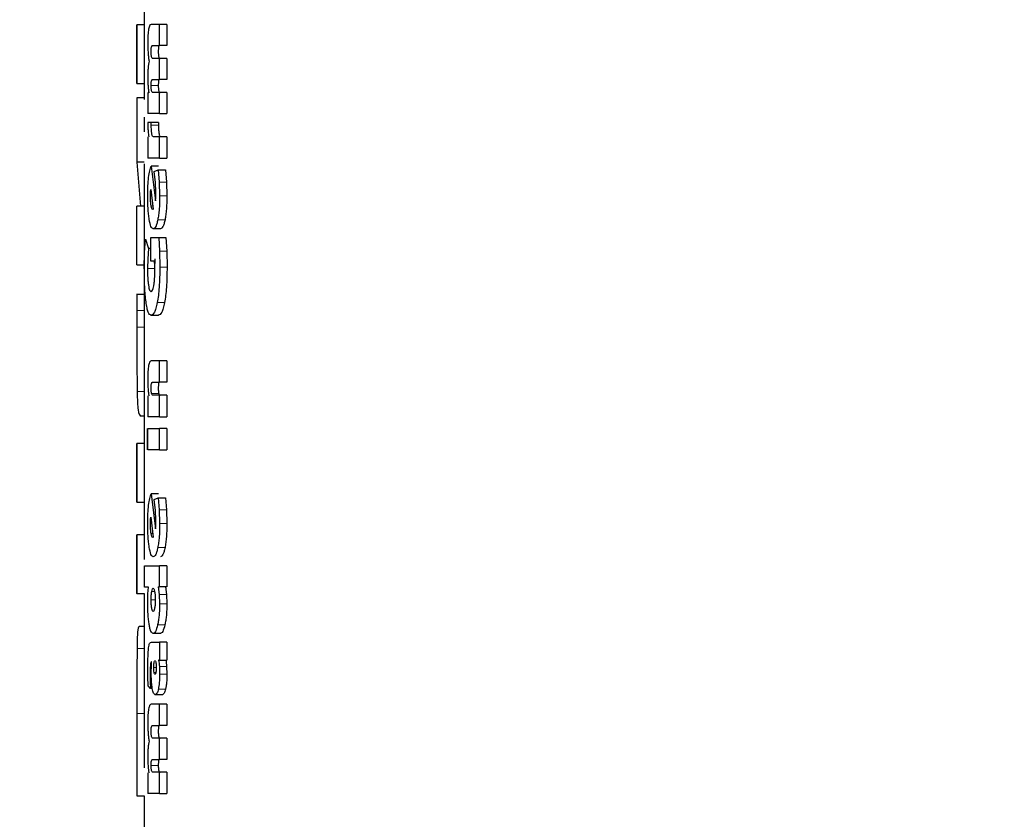
# Model space of a CAD drawing. Units: millimetres. Extents: x 0 to 210, y 0 to 297.
# Drawn here: x 183 to 184, y 232 to 233 of the extents above; entities that cross this region are included whole.
import ezdxf

# ---------------------------------------------------------------- set-up
doc = ezdxf.new("R2010")
doc.units = ezdxf.units.MM
doc.styles.add('SLDTEXTSTYLE1', font='TXT', dxfattribs={"width": 0.75})
doc.dimstyles.new('SLDDIMSTYLE1', dxfattribs={"dimtxt": 3.5, "dimasz": 3.302, "dimexe": 0, "dimexo": 0.0625, "dimgap": 0.875, "dimtad": 1, "dimlfac": 20, "dimrnd": 1e-09, "dimzin": 12, "dimdsep": 46, "dimtxsty": 'SLDTEXTSTYLE1', "dimsah": 1, "dimcen": 0.09, "dimadec": 0, "dimazin": 3, "dimtfac": 1, "dimtofl": 0, "dimtmove": 0, "dimatfit": 3, "dimfxl": 0, "dimfrac": 2, "dimtolj": 1, "dimtzin": 12, "dimarcsym": 0})

# ---------------------------------------------------------------- blocks, each defined once
blk = doc.blocks.new('_D_3')
at = {"color": 7, "linetype": 'Continuous', "lineweight": 0}
for p, q in [((125.6826, 234.2064), (125.6826, 215.2408)), ((187.3826, 234.2064), (187.3826, 215.2408)), ((187.3826, 216.2408), (125.6826, 216.2408))]:
    blk.add_line(p, q, dxfattribs=at)
at = {"color": 7, "linetype": 'Continuous', "lineweight": 18}
for points in [[(125.6826, 216.2408), (128.9846, 215.7408), (128.9846, 216.7408)], [(187.3826, 216.2408), (184.0806, 216.7408), (184.0806, 215.7408)]]:
    blk.add_solid(points, dxfattribs=at)
at = {"color": 7, "linetype": 'Continuous', "lineweight": 18, "insert": (151.3604, 220.7525), "char_height": 3.5, "attachment_point": 1, "style": 'SLDTEXTSTYLE1'}
blk.add_mtext('1234', dxfattribs=at)

msp = doc.modelspace()

# ---------------------------------------------------------------- linework, layer by layer
at = {"color": 7, "linetype": 'Continuous', "lineweight": 25}
for p, q in [((183.27511, 233.36881), (183.27511, 233.2587)), ((183.26511, 233.25889), (183.26511, 233.1758)), ((183.26512, 233.17598), (183.26512, 233.2587)), ((183.27512, 233.2587), (183.26512, 233.2587)), ((183.27512, 233.2587), (183.27512, 233.17598)), ((183.29677, 233.25931), (183.28514, 233.25931)), ((183.29677, 233.22952), (183.29677, 233.25931)), ((183.30699, 233.25931), (183.29677, 233.25931)), ((183.30699, 233.25931), (183.30699, 233.22952)), ((183.2874, 233.22952), (183.29677, 233.22952)), ((183.30699, 233.22952), (183.29677, 233.22952)), ((183.29677, 233.21132), (183.28743, 233.21132)), ((183.29677, 233.18154), (183.29677, 233.21132)), ((183.30699, 233.21132), (183.29677, 233.21132)), ((183.30699, 233.21132), (183.30699, 233.18154)), ((183.26512, 233.17598), (183.27512, 233.17598)), ((183.27511, 233.17598), (183.27511, 233.1533)), ((183.2874, 233.18154), (183.29677, 233.18154)), ((183.30699, 233.18154), (183.29677, 233.18154)), ((183.26512, 233.1559), (183.26512, 233.06481)), ((183.27512, 233.1559), (183.26512, 233.1559)), ((183.28051, 233.16264), (183.28051, 233.13355)), ((183.28197, 233.16264), (183.28051, 233.16264)), ((183.29677, 233.16334), (183.28743, 233.16334)), ((183.29677, 233.13355), (183.29677, 233.16334)), ((183.30699, 233.16334), (183.29677, 233.16334)), ((183.30699, 233.16334), (183.30699, 233.13355)), ((183.27512, 233.12847), (183.27512, 233.10761)), ((183.29677, 233.13355), (183.28051, 233.13355)), ((183.29677, 233.13355), (183.30699, 233.13355)), ((183.2853, 233.12092), (183.28039, 233.12084)), ((183.2853, 233.11735), (183.2853, 233.12092)), ((183.29544, 233.12092), (183.2853, 233.12092)), ((183.29544, 233.12092), (183.29544, 233.11735)), ((183.28051, 233.10072), (183.28051, 233.07058)), ((183.29677, 233.10072), (183.28828, 233.10072)), ((183.29677, 233.07058), (183.29677, 233.10072)), ((183.30699, 233.10072), (183.29677, 233.10072)), ((183.30699, 233.10072), (183.30699, 233.07058)), ((183.26512, 233.06481), (183.27025, 233.00266)), ((183.27512, 233.06481), (183.26512, 233.06481)), ((183.27511, 233.0624), (183.27511, 233.00266)), ((183.29677, 233.07058), (183.28051, 233.07058)), ((183.2852, 233.05935), (183.29135, 233.01032)), ((183.29534, 233.05935), (183.2852, 233.05935)), ((183.29677, 233.07058), (183.30699, 233.07058)), ((183.28916, 233.05169), (183.29494, 233.05404)), ((183.29106, 233.03611), (183.28916, 233.05169)), ((183.29494, 233.05404), (183.29655, 233.03671)), ((183.29494, 233.05404), (183.30514, 233.05404)), ((183.30514, 233.05404), (183.30677, 233.03671)), ((183.29655, 233.03671), (183.2971, 233.01763)), ((183.30677, 233.03671), (183.30732, 233.01763)), ((183.28405, 233.01668), (183.28419, 233.02216)), ((183.28461, 233.02634), (183.28805, 232.99847)), ((183.29164, 233.01519), (183.29172, 233.02086)), ((183.29135, 233.01032), (183.29164, 233.01519)), ((183.26512, 232.91994), (183.26512, 233.00266)), ((183.27512, 233.00266), (183.26512, 233.00266)), ((183.27512, 233.00266), (183.27512, 232.91994)), ((183.28763, 232.99804), (183.28725, 232.99795)), ((183.28805, 232.99847), (183.28763, 232.99804)), ((183.29825, 232.97069), (183.28809, 232.97069)), ((183.27586, 232.93725), (183.27697, 232.95641)), ((183.27697, 232.95641), (183.28118, 232.94291)), ((183.2845, 232.9254), (183.2845, 232.95841)), ((183.2845, 232.95841), (183.29574, 232.95841)), ((183.29574, 232.95841), (183.29689, 232.93935)), ((183.29574, 232.95841), (183.30595, 232.95841)), ((183.30595, 232.95841), (183.30711, 232.93935)), ((183.27548, 232.91583), (183.27586, 232.93725)), ((183.28118, 232.94291), (183.28022, 232.92828)), ((183.2845, 232.94291), (183.28118, 232.94291)), ((183.29689, 232.93935), (183.29731, 232.91687)), ((183.30711, 232.93935), (183.30753, 232.91687)), ((183.26512, 232.91994), (183.27512, 232.91994)), ((183.27511, 232.91994), (183.27511, 232.87882)), ((183.28022, 232.92828), (183.27992, 232.91504)), ((183.29001, 232.9254), (183.2845, 232.9254)), ((183.29033, 232.91931), (183.29001, 232.9254)), ((183.29033, 232.92828), (183.29003, 232.91504)), ((183.29043, 232.91278), (183.29033, 232.91931)), ((183.26511, 232.879), (183.26511, 232.78316)), ((183.26512, 232.87882), (183.26513, 232.85539)), ((183.26512, 232.87882), (183.27512, 232.87882)), ((183.27512, 232.87882), (183.27513, 232.85539)), ((183.26513, 232.85539), (183.26514, 232.83196)), ((183.27513, 232.85539), (183.27514, 232.83196)), ((183.29522, 232.84868), (183.28509, 232.84868)), ((183.27514, 232.83196), (183.27512, 232.78316)), ((183.27511, 232.78316), (183.27511, 232.66772)), ((183.29677, 232.78458), (183.28514, 232.78458)), ((183.29677, 232.75445), (183.29677, 232.78458)), ((183.30699, 232.78458), (183.29677, 232.78458)), ((183.30699, 232.78458), (183.30699, 232.75445)), ((183.2874, 232.75445), (183.29677, 232.75445)), ((183.30699, 232.75445), (183.29677, 232.75445)), ((183.28051, 232.73537), (183.28051, 232.70576)), ((183.29677, 232.7359), (183.28743, 232.7359)), ((183.29677, 232.70576), (183.29677, 232.7359)), ((183.30699, 232.7359), (183.29677, 232.7359)), ((183.30699, 232.7359), (183.30699, 232.70576)), ((183.27511, 232.70669), (183.27025, 232.70669)), ((183.29677, 232.70576), (183.28051, 232.70576)), ((183.29677, 232.70576), (183.30699, 232.70576)), ((183.27576, 232.65882), (183.27576, 232.68896)), ((183.27937, 232.68896), (183.27937, 232.65882)), ((183.28051, 232.65882), (183.28051, 232.68896)), ((183.28051, 232.68896), (183.29677, 232.68896)), ((183.29677, 232.65882), (183.29677, 232.68896)), ((183.30699, 232.68896), (183.29677, 232.68896)), ((183.30699, 232.68896), (183.30699, 232.65882)), ((183.26511, 232.66778), (183.26511, 232.58494)), ((183.26512, 232.585), (183.26512, 232.66772)), ((183.27512, 232.66772), (183.26512, 232.66772)), ((183.27512, 232.66772), (183.27512, 232.585)), ((183.29677, 232.65882), (183.28051, 232.65882)), ((183.29677, 232.65882), (183.30699, 232.65882)), ((183.2852, 232.59673), (183.29135, 232.54769)), ((183.29534, 232.59673), (183.2852, 232.59673)), ((183.28916, 232.58906), (183.29494, 232.59141)), ((183.29106, 232.57349), (183.28916, 232.58906)), ((183.29494, 232.59141), (183.29655, 232.57408)), ((183.29494, 232.59141), (183.30514, 232.59141)), ((183.30514, 232.59141), (183.30677, 232.57408)), ((183.26512, 232.585), (183.27512, 232.585)), ((183.27511, 232.585), (183.27511, 232.53886)), ((183.29655, 232.57408), (183.2971, 232.55501)), ((183.30677, 232.57408), (183.30732, 232.55501)), ((183.28405, 232.55405), (183.28419, 232.55954)), ((183.28461, 232.56372), (183.28805, 232.53585)), ((183.29135, 232.54769), (183.29164, 232.55257)), ((183.29164, 232.55257), (183.29172, 232.55823)), ((183.26511, 232.53904), (183.26511, 232.45595)), ((183.26512, 232.45614), (183.26512, 232.53886)), ((183.27512, 232.53886), (183.26512, 232.53886)), ((183.27512, 232.53886), (183.27512, 232.50417)), ((183.28763, 232.53542), (183.28725, 232.53533)), ((183.28805, 232.53585), (183.28763, 232.53542)), ((183.27576, 232.46531), (183.27576, 232.49544)), ((183.27576, 232.49544), (183.29677, 232.49544)), ((183.29677, 232.46583), (183.29677, 232.49544)), ((183.30699, 232.49544), (183.29677, 232.49544)), ((183.30699, 232.49544), (183.30699, 232.46583)), ((183.2812, 232.46531), (183.27576, 232.46531)), ((183.28055, 232.45581), (183.2812, 232.46531)), ((183.29504, 232.46583), (183.29677, 232.46583)), ((183.29504, 232.46583), (183.29654, 232.45457)), ((183.30699, 232.46583), (183.29677, 232.46583)), ((183.30525, 232.46583), (183.30676, 232.45457)), ((183.26512, 232.45614), (183.27512, 232.45614)), ((183.27511, 232.45614), (183.27511, 232.33035)), ((183.28034, 232.44441), (183.28055, 232.45581)), ((183.29654, 232.45457), (183.29703, 232.44153)), ((183.30676, 232.45457), (183.30725, 232.44153)), ((183.27511, 232.40952), (183.26803, 232.40952)), ((183.29813, 232.39964), (183.28797, 232.39964)), ((183.28559, 232.38771), (183.29677, 232.38771)), ((183.29677, 232.38771), (183.29677, 232.36202)), ((183.30699, 232.38771), (183.29677, 232.38771)), ((183.30699, 232.38771), (183.30699, 232.36202)), ((183.28523, 232.34591), (183.2854, 232.3526)), ((183.2854, 232.3526), (183.2857, 232.35958)), ((183.2857, 232.35958), (183.28542, 232.35967)), ((183.29677, 232.36202), (183.29547, 232.36202)), ((183.29669, 232.35312), (183.2971, 232.34251)), ((183.29677, 232.36202), (183.30699, 232.36202)), ((183.30691, 232.35312), (183.30732, 232.34251)), ((183.28053, 232.33842), (183.28046, 232.34965)), ((183.28073, 232.32579), (183.28053, 232.33842)), ((183.28375, 232.34251), (183.28382, 232.33163)), ((183.27512, 232.33035), (183.27512, 232.28664)), ((183.28398, 232.32222), (183.28073, 232.32579)), ((183.28382, 232.33163), (183.28398, 232.32222)), ((183.28671, 232.32222), (183.28398, 232.32222)), ((183.30102, 232.31334), (183.29084, 232.31334)), ((183.29677, 232.29992), (183.28514, 232.29992)), ((183.29677, 232.27014), (183.29677, 232.29992)), ((183.30699, 232.29992), (183.29677, 232.29992)), ((183.30699, 232.29992), (183.30699, 232.27014)), ((183.26512, 232.28664), (183.26512, 232.17069)), ((183.27512, 232.28664), (183.27512, 232.21015)), ((183.2874, 232.27014), (183.29677, 232.27014)), ((183.30699, 232.27014), (183.29677, 232.27014)), ((183.29677, 232.25194), (183.28743, 232.25194)), ((183.29677, 232.22215), (183.29677, 232.25194)), ((183.30699, 232.25194), (183.29677, 232.25194)), ((183.30699, 232.25194), (183.30699, 232.22215)), ((183.2874, 232.22215), (183.29677, 232.22215)), ((183.30699, 232.22215), (183.29677, 232.22215)), ((183.28051, 232.20325), (183.28051, 232.17417)), ((183.29677, 232.20395), (183.28743, 232.20395)), ((183.29677, 232.17417), (183.29677, 232.20395)), ((183.30699, 232.20395), (183.29677, 232.20395)), ((183.30699, 232.20395), (183.30699, 232.17417)), ((183.26512, 232.17069), (183.27512, 232.17069)), ((183.27511, 232.17069), (183.27511, 231.97759)), ((183.29677, 232.17417), (183.28051, 232.17417)), ((183.29677, 232.17417), (183.30699, 232.17417))]:
    msp.add_line(p, q, dxfattribs=at)
at = {"color": 8, "linetype": 'Continuous', "lineweight": 18}
for p, q in [((183.28547, 233.22099), (183.28503, 233.22099)), ((183.29517, 233.173), (183.28503, 233.173)), ((183.29544, 233.11735), (183.2853, 233.11735)), ((183.30677, 233.03671), (183.29655, 233.03671)), ((183.30732, 233.01763), (183.2971, 233.01763)), ((183.28499, 233.00352), (183.28743, 233.00352)), ((183.30465, 232.98362), (183.29445, 232.98362)), ((183.30711, 232.93935), (183.29689, 232.93935)), ((183.29003, 232.91504), (183.27992, 232.91504)), ((183.30753, 232.91687), (183.29731, 232.91687)), ((183.30393, 232.86686), (183.29373, 232.86686)), ((183.27513, 232.85539), (183.26513, 232.85539)), ((183.27514, 232.83196), (183.26514, 232.83196)), ((183.27511, 232.74135), (183.26537, 232.74135)), ((183.29578, 232.73839), (183.28564, 232.73838)), ((183.30677, 232.57408), (183.29655, 232.57408)), ((183.30732, 232.55501), (183.2971, 232.55501)), ((183.28499, 232.5409), (183.28743, 232.5409)), ((183.30465, 232.521), (183.29445, 232.521)), ((183.28955, 232.45902), (183.28591, 232.45902)), ((183.30676, 232.45457), (183.29654, 232.45457)), ((183.28512, 232.44728), (183.29091, 232.44728)), ((183.30725, 232.44153), (183.29703, 232.44153)), ((183.30445, 232.41183), (183.29425, 232.41183)), ((183.27511, 232.37874), (183.26524, 232.37874)), ((183.28867, 232.35165), (183.29231, 232.35165)), ((183.30691, 232.35312), (183.29669, 232.35312)), ((183.28919, 232.34495), (183.29179, 232.34495)), ((183.30732, 232.34251), (183.2971, 232.34251)), ((183.28568, 232.33163), (183.28382, 232.33163)), ((183.30551, 232.32141), (183.2953, 232.32141)), ((183.27512, 232.28664), (183.26512, 232.28664)), ((183.28547, 232.2616), (183.28503, 232.2616)), ((183.29517, 232.21362), (183.28503, 232.21362))]:
    msp.add_line(p, q, dxfattribs=at)
at = {"color": 7, "linetype": 'Continuous', "lineweight": 25}
for points, knots in [([(183.28514, 233.25931), (183.28441, 233.25907), (183.28336, 233.25872), (183.28216, 233.25581), (183.28171, 233.25363), (183.28149, 233.25258)], [0, 0, 0, 0, 0.550032, 0.7836533, 1, 1, 1, 1]), ([(183.28149, 233.25258), (183.28131, 233.25138), (183.28094, 233.24899), (183.28042, 233.24253), (183.28036, 233.23694), (183.28031, 233.23309)], [0, 0, 0, 0, 0.2374946, 0.4749987, 1, 1, 1, 1]), ([(183.28031, 233.23309), (183.28033, 233.23064), (183.28036, 233.22579), (183.28063, 233.2213), (183.28077, 233.21907)], [0, 0, 0, 0, 0.504765, 1, 1, 1, 1]), ([(183.28503, 233.22099), (183.28503, 233.22171), (183.28504, 233.22308), (183.28514, 233.22495), (183.2853, 233.22652), (183.28546, 233.22722), (183.28554, 233.22758)], [0, 0, 0, 0, 0.2849767, 0.5358503, 0.7678623, 1, 1, 1, 1]), ([(183.28554, 233.22758), (183.28578, 233.22814), (183.28636, 233.22953), (183.28701, 233.22953), (183.2874, 233.22952)], [0, 0, 0, 0, 0.4043557, 1, 1, 1, 1]), ([(183.29568, 233.22758), (183.2956, 233.22722), (183.29544, 233.22652), (183.29528, 233.22495), (183.29518, 233.22308), (183.29517, 233.22171), (183.29517, 233.22099)], [0, 0, 0, 0, 0.232153, 0.464168, 0.7150351, 1, 1, 1, 1]), ([(183.29756, 233.22952), (183.29716, 233.22953), (183.29651, 233.22953), (183.29592, 233.22814), (183.29568, 233.22758)], [0, 0, 0, 0, 0.59565014, 1, 1, 1, 1]), ([(183.28077, 233.21907), (183.28094, 233.21691), (183.28129, 233.21255), (183.28183, 233.20913), (183.28211, 233.2074)], [0, 0, 0, 0, 0.4954823, 1, 1, 1, 1]), ([(183.28564, 233.21376), (183.28554, 233.21419), (183.28536, 233.21504), (183.28517, 233.21678), (183.28505, 233.21879), (183.28504, 233.22024), (183.28503, 233.22099)], [0, 0, 0, 0, 0.2510563, 0.4903967, 0.7347771, 1, 1, 1, 1]), ([(183.28743, 233.21132), (183.28708, 233.21136), (183.28644, 233.21144), (183.28588, 233.21305), (183.28564, 233.21376)], [0, 0, 0, 0, 0.5604228, 1, 1, 1, 1]), ([(183.29517, 233.22099), (183.29517, 233.22024), (183.29519, 233.21879), (183.29531, 233.21678), (183.2955, 233.21504), (183.29569, 233.21419), (183.29578, 233.21376)], [0, 0, 0, 0, 0.2652111, 0.5095851, 0.7489285, 1, 1, 1, 1]), ([(183.29578, 233.21376), (183.29603, 233.21305), (183.29658, 233.21144), (183.29723, 233.21136), (183.29759, 233.21132)], [0, 0, 0, 0, 0.4395693, 1, 1, 1, 1]), ([(183.28076, 233.19816), (183.28063, 233.19623), (183.28036, 233.19226), (183.28033, 233.18788), (183.28031, 233.18563)], [0, 0, 0, 0, 0.4864541, 1, 1, 1, 1]), ([(183.28211, 233.2074), (183.28182, 233.20607), (183.28128, 233.20354), (183.28092, 233.19989), (183.28076, 233.19816)], [0, 0, 0, 0, 0.5267632, 1, 1, 1, 1]), ([(183.28031, 233.18563), (183.28033, 233.18348), (183.28037, 233.17912), (183.28061, 233.17511), (183.28074, 233.17308)], [0, 0, 0, 0, 0.4945673, 1, 1, 1, 1]), ([(183.28074, 233.17308), (183.2809, 233.17114), (183.28122, 233.16721), (183.28172, 233.16418), (183.28197, 233.16264)], [0, 0, 0, 0, 0.491595, 1, 1, 1, 1]), ([(183.28503, 233.173), (183.28503, 233.17373), (183.28504, 233.17509), (183.28514, 233.17697), (183.2853, 233.17854), (183.28546, 233.17924), (183.28554, 233.17959)], [0, 0, 0, 0, 0.2849758, 0.535849, 0.7678614, 1, 1, 1, 1]), ([(183.28564, 233.16577), (183.28554, 233.16621), (183.28536, 233.16705), (183.28517, 233.16879), (183.28505, 233.17081), (183.28504, 233.17225), (183.28503, 233.173)], [0, 0, 0, 0, 0.2510567, 0.4903974, 0.7347778, 1, 1, 1, 1]), ([(183.28554, 233.17959), (183.28578, 233.18015), (183.28636, 233.18155), (183.28701, 233.18154), (183.2874, 233.18154)], [0, 0, 0, 0, 0.4043498, 1, 1, 1, 1]), ([(183.29568, 233.17959), (183.2956, 233.17924), (183.29544, 233.17854), (183.29528, 233.17697), (183.29518, 233.17509), (183.29517, 233.17373), (183.29517, 233.173)], [0, 0, 0, 0, 0.232154, 0.4641693, 0.715036, 1, 1, 1, 1]), ([(183.29517, 233.173), (183.29517, 233.17225), (183.29519, 233.17081), (183.29531, 233.16879), (183.2955, 233.16705), (183.29569, 233.16621), (183.29578, 233.16577)], [0, 0, 0, 0, 0.2652104, 0.5095843, 0.7489282, 1, 1, 1, 1]), ([(183.29756, 233.18154), (183.29716, 233.18154), (183.29651, 233.18155), (183.29592, 233.18015), (183.29568, 233.17959)], [0, 0, 0, 0, 0.59565604, 1, 1, 1, 1]), ([(183.28743, 233.16334), (183.28708, 233.16338), (183.28644, 233.16345), (183.28588, 233.16507), (183.28564, 233.16577)], [0, 0, 0, 0, 0.56043234, 1, 1, 1, 1]), ([(183.29578, 233.16577), (183.29603, 233.16507), (183.29658, 233.16345), (183.29723, 233.16338), (183.29759, 233.16334)], [0, 0, 0, 0, 0.4395597, 1, 1, 1, 1]), ([(183.28039, 233.12084), (183.28041, 233.11862), (183.28045, 233.11445), (183.28068, 233.11062), (183.28079, 233.10883)], [0, 0, 0, 0, 0.5332658, 1, 1, 1, 1]), ([(183.28605, 233.10496), (183.28593, 233.10572), (183.2857, 233.10725), (183.28537, 233.11139), (183.28533, 233.11491), (183.2853, 233.11735)], [0, 0, 0, 0, 0.2266222, 0.4616281, 1, 1, 1, 1]), ([(183.29544, 233.11735), (183.29547, 233.11491), (183.29551, 233.11139), (183.29584, 233.10725), (183.29607, 233.10572), (183.29619, 233.10496)], [0, 0, 0, 0, 0.5383593, 0.773367, 1, 1, 1, 1]), ([(183.28079, 233.10883), (183.28094, 233.10724), (183.28123, 233.10402), (183.28169, 233.10183), (183.28192, 233.10072)], [0, 0, 0, 0, 0.4924945, 1, 1, 1, 1]), ([(183.28828, 233.10072), (183.28784, 233.10087), (183.2872, 233.1011), (183.28646, 233.10295), (183.28618, 233.1043), (183.28605, 233.10496)], [0, 0, 0, 0, 0.5423863, 0.7771726, 1, 1, 1, 1]), ([(183.29619, 233.10496), (183.29633, 233.1043), (183.29661, 233.10295), (183.29735, 233.1011), (183.29799, 233.10087), (183.29844, 233.10072)], [0, 0, 0, 0, 0.2228159, 0.4576, 1, 1, 1, 1]), ([(183.28156, 233.04339), (183.28203, 233.04683), (183.283, 233.05396), (183.28445, 233.05751), (183.2852, 233.05935)], [0, 0, 0, 0, 0.4831233, 1, 1, 1, 1]), ([(183.28034, 233.01781), (183.28038, 233.0225), (183.28047, 233.03174), (183.2812, 233.03955), (183.28156, 233.04339)], [0, 0, 0, 0, 0.5081833, 1, 1, 1, 1]), ([(183.29172, 233.02086), (183.29169, 233.0234), (183.29162, 233.02867), (183.29125, 233.03358), (183.29106, 233.03611)], [0, 0, 0, 0, 0.4828907, 1, 1, 1, 1]), ([(183.28242, 232.9843), (183.28209, 232.98661), (183.28145, 232.99115), (183.28056, 233.00218), (183.28043, 233.01152), (183.28034, 233.01781)], [0, 0, 0, 0, 0.2539984, 0.4986272, 1, 1, 1, 1]), ([(183.28419, 233.02216), (183.28424, 233.02293), (183.28434, 233.02448), (183.28452, 233.02572), (183.28461, 233.02634)], [0, 0, 0, 0, 0.4937905, 1, 1, 1, 1]), ([(183.2971, 233.01763), (183.29699, 233.01114), (183.29682, 233.00162), (183.29565, 232.99036), (183.29485, 232.98587), (183.29445, 232.98362)], [0, 0, 0, 0, 0.5173896, 0.7580599, 1, 1, 1, 1]), ([(183.30732, 233.01763), (183.30721, 233.01114), (183.30704, 233.00162), (183.30586, 232.99036), (183.30506, 232.98587), (183.30465, 232.98362)], [0, 0, 0, 0, 0.5173677, 0.7580417, 1, 1, 1, 1]), ([(183.28499, 233.00352), (183.28472, 233.00544), (183.28432, 233.00827), (183.28408, 233.01303), (183.28406, 233.01545), (183.28405, 233.01668)], [0, 0, 0, 0, 0.507905, 0.750842, 1, 1, 1, 1]), ([(183.28725, 232.99795), (183.28682, 232.99819), (183.28596, 232.99868), (183.28531, 233.0019), (183.28499, 233.00352)], [0, 0, 0, 0, 0.4947716, 1, 1, 1, 1]), ([(183.28809, 232.97069), (183.28697, 232.97123), (183.28475, 232.97228), (183.28319, 232.98033), (183.28242, 232.9843)], [0, 0, 0, 0, 0.506813, 1, 1, 1, 1]), ([(183.29445, 232.98362), (183.29401, 232.98163), (183.29312, 232.97766), (183.29096, 232.97201), (183.28926, 232.97123), (183.28809, 232.97069)], [0, 0, 0, 0, 0.24181586, 0.48259193, 1, 1, 1, 1]), ([(183.30465, 232.98362), (183.30421, 232.98163), (183.30331, 232.97766), (183.30114, 232.97201), (183.29942, 232.97123), (183.29825, 232.97069)], [0, 0, 0, 0, 0.2418054, 0.4825803, 1, 1, 1, 1]), ([(183.27788, 232.86775), (183.2775, 232.87103), (183.27675, 232.87751), (183.27572, 232.89337), (183.27558, 232.90677), (183.27548, 232.91583)], [0, 0, 0, 0, 0.2493079, 0.4925113, 1, 1, 1, 1]), ([(183.27992, 232.91504), (183.27998, 232.91053), (183.28006, 232.90388), (183.28066, 232.89602), (183.28108, 232.89286), (183.28129, 232.89127)], [0, 0, 0, 0, 0.5116412, 0.7536849, 1, 1, 1, 1]), ([(183.28888, 232.89057), (183.28911, 232.89205), (183.28958, 232.895), (183.29027, 232.90235), (183.29036, 232.90855), (183.29043, 232.91278)], [0, 0, 0, 0, 0.2433967, 0.4846489, 1, 1, 1, 1]), ([(183.29731, 232.91687), (183.29716, 232.90722), (183.29695, 232.89323), (183.29537, 232.87657), (183.29427, 232.87007), (183.29373, 232.86686)], [0, 0, 0, 0, 0.52915089, 0.76706132, 1, 1, 1, 1]), ([(183.30753, 232.91687), (183.30738, 232.90722), (183.30717, 232.89323), (183.30558, 232.87657), (183.30447, 232.87007), (183.30393, 232.86686)], [0, 0, 0, 0, 0.5291299, 0.7670439, 1, 1, 1, 1]), ([(183.28129, 232.89127), (183.28153, 232.88985), (183.28202, 232.88702), (183.28324, 232.88299), (183.28432, 232.88242), (183.28506, 232.88203)], [0, 0, 0, 0, 0.2440823, 0.4857707, 1, 1, 1, 1]), ([(183.28506, 232.88203), (183.28576, 232.88239), (183.2868, 232.8829), (183.28809, 232.88664), (183.28861, 232.88926), (183.28888, 232.89057)], [0, 0, 0, 0, 0.5175025, 0.7581945, 1, 1, 1, 1]), ([(183.28509, 232.84868), (183.28362, 232.84949), (183.28147, 232.85068), (183.27919, 232.85901), (183.27832, 232.86482), (183.27788, 232.86775)], [0, 0, 0, 0, 0.511636, 0.753883, 1, 1, 1, 1]), ([(183.29373, 232.86686), (183.29313, 232.86406), (183.29193, 232.85843), (183.28894, 232.85045), (183.28666, 232.8494), (183.28509, 232.84868)], [0, 0, 0, 0, 0.2368331, 0.4755608, 1, 1, 1, 1]), ([(183.30393, 232.86686), (183.30333, 232.86406), (183.30211, 232.85843), (183.29911, 232.85045), (183.29681, 232.8494), (183.29522, 232.84868)], [0, 0, 0, 0, 0.23682439, 0.47555162, 1, 1, 1, 1]), ([(183.26514, 232.83196), (183.26513, 232.81466), (183.26511, 232.78922), (183.26512, 232.75928), (183.26529, 232.74736), (183.26537, 232.74135)], [0, 0, 0, 0, 0.5127885, 0.7543407, 1, 1, 1, 1]), ([(183.28514, 232.78458), (183.2844, 232.78434), (183.28335, 232.78399), (183.28214, 232.78104), (183.28169, 232.77883), (183.28148, 232.77777)], [0, 0, 0, 0, 0.5510248, 0.7842956, 1, 1, 1, 1]), ([(183.28148, 232.77777), (183.2813, 232.77656), (183.28093, 232.77414), (183.28042, 232.76758), (183.28035, 232.76192), (183.28031, 232.75802)], [0, 0, 0, 0, 0.2351922, 0.4720898, 1, 1, 1, 1]), ([(183.28031, 232.75802), (183.28032, 232.75573), (183.28035, 232.75131), (183.28058, 232.74719), (183.28069, 232.74521)], [0, 0, 0, 0, 0.518742, 1, 1, 1, 1]), ([(183.28554, 232.75242), (183.28578, 232.75301), (183.28636, 232.75444), (183.28702, 232.75444), (183.2874, 232.75445)], [0, 0, 0, 0, 0.4086563, 1, 1, 1, 1]), ([(183.29756, 232.75445), (183.29717, 232.75444), (183.29651, 232.75444), (183.29592, 232.75301), (183.29568, 232.75242)], [0, 0, 0, 0, 0.5913498, 1, 1, 1, 1]), ([(183.26537, 232.74135), (183.26552, 232.73601), (183.2658, 232.72529), (183.26699, 232.71015), (183.26893, 232.70809), (183.27025, 232.70669)], [0, 0, 0, 0, 0.2384927, 0.4784899, 1, 1, 1, 1]), ([(183.28069, 232.74521), (183.28083, 232.74338), (183.28112, 232.73967), (183.28158, 232.73682), (183.28182, 232.73537)], [0, 0, 0, 0, 0.4917698, 1, 1, 1, 1]), ([(183.28503, 232.74574), (183.28503, 232.74648), (183.28504, 232.74786), (183.28514, 232.74976), (183.2853, 232.75135), (183.28546, 232.75207), (183.28554, 232.75242)], [0, 0, 0, 0, 0.286495, 0.5380783, 0.7696434, 1, 1, 1, 1]), ([(183.28564, 232.73838), (183.28554, 232.73882), (183.28536, 232.73969), (183.28517, 232.74146), (183.28505, 232.74351), (183.28504, 232.74497), (183.28503, 232.74574)], [0, 0, 0, 0, 0.2498037, 0.4889576, 0.7339004, 1, 1, 1, 1]), ([(183.29568, 232.75242), (183.2956, 232.75207), (183.29544, 232.75135), (183.29528, 232.74976), (183.29518, 232.74786), (183.29517, 232.74648), (183.29517, 232.74574)], [0, 0, 0, 0, 0.2303719, 0.4619399, 0.7135167, 1, 1, 1, 1]), ([(183.29517, 232.74574), (183.29517, 232.74498), (183.29518, 232.74351), (183.2953, 232.74147), (183.2955, 232.73969), (183.29568, 232.73883), (183.29578, 232.73839)], [0, 0, 0, 0, 0.2661467, 0.5111249, 0.7502714, 1, 1, 1, 1]), ([(183.28743, 232.7359), (183.28707, 232.73594), (183.28643, 232.73602), (183.28588, 232.73766), (183.28564, 232.73838)], [0, 0, 0, 0, 0.5603479, 1, 1, 1, 1]), ([(183.29578, 232.73839), (183.29602, 232.73766), (183.29658, 232.73602), (183.29723, 232.73594), (183.29759, 232.7359)], [0, 0, 0, 0, 0.4395564, 1, 1, 1, 1]), ([(183.28156, 232.58077), (183.28203, 232.58421), (183.283, 232.59134), (183.28445, 232.59489), (183.2852, 232.59673)], [0, 0, 0, 0, 0.4831241, 1, 1, 1, 1]), ([(183.28034, 232.55518), (183.28038, 232.55988), (183.28047, 232.56912), (183.2812, 232.57693), (183.28156, 232.58077)], [0, 0, 0, 0, 0.5081835, 1, 1, 1, 1]), ([(183.29172, 232.55823), (183.29169, 232.56078), (183.29162, 232.56605), (183.29125, 232.57095), (183.29106, 232.57349)], [0, 0, 0, 0, 0.4828884, 1, 1, 1, 1]), ([(183.28419, 232.55954), (183.28424, 232.5603), (183.28434, 232.56186), (183.28452, 232.56309), (183.28461, 232.56372)], [0, 0, 0, 0, 0.4937924, 1, 1, 1, 1]), ([(183.28242, 232.52168), (183.28209, 232.52399), (183.28145, 232.52853), (183.28056, 232.53955), (183.28043, 232.5489), (183.28034, 232.55518)], [0, 0, 0, 0, 0.2539984, 0.4986272, 1, 1, 1, 1]), ([(183.28499, 232.5409), (183.28472, 232.54282), (183.28432, 232.54565), (183.28408, 232.55041), (183.28406, 232.55283), (183.28405, 232.55405)], [0, 0, 0, 0, 0.5079065, 0.7508432, 1, 1, 1, 1]), ([(183.2971, 232.55501), (183.29699, 232.54852), (183.29682, 232.539), (183.29565, 232.52773), (183.29485, 232.52325), (183.29445, 232.521)], [0, 0, 0, 0, 0.5173894, 0.7580597, 1, 1, 1, 1]), ([(183.30732, 232.55501), (183.30721, 232.54852), (183.30704, 232.539), (183.30586, 232.52773), (183.30506, 232.52325), (183.30465, 232.521)], [0, 0, 0, 0, 0.5173675, 0.7580416, 1, 1, 1, 1]), ([(183.28725, 232.53533), (183.28682, 232.53557), (183.28596, 232.53606), (183.28531, 232.53928), (183.28499, 232.5409)], [0, 0, 0, 0, 0.4947722, 1, 1, 1, 1]), ([(183.28809, 232.50807), (183.28697, 232.5086), (183.28475, 232.50966), (183.28319, 232.51771), (183.28242, 232.52168)], [0, 0, 0, 0, 0.506813, 1, 1, 1, 1]), ([(183.29445, 232.521), (183.29401, 232.51901), (183.29312, 232.51504), (183.29096, 232.50938), (183.28926, 232.5086), (183.28809, 232.50807)], [0, 0, 0, 0, 0.2418154, 0.4825913, 1, 1, 1, 1]), ([(183.30465, 232.521), (183.30421, 232.51901), (183.30331, 232.51504), (183.30114, 232.50938), (183.29942, 232.5086), (183.29825, 232.50807)], [0, 0, 0, 0, 0.2418049, 0.4825797, 1, 1, 1, 1]), ([(183.28591, 232.45902), (183.28619, 232.46042), (183.28676, 232.46324), (183.28752, 232.46363), (183.28791, 232.46383)], [0, 0, 0, 0, 0.497649, 1, 1, 1, 1]), ([(183.28791, 232.46383), (183.2883, 232.46361), (183.28888, 232.46329), (183.28958, 232.46116), (183.28988, 232.4597), (183.29003, 232.45895)], [0, 0, 0, 0, 0.5022239, 0.7467711, 1, 1, 1, 1]), ([(183.28512, 232.44728), (183.28515, 232.4495), (183.28521, 232.45391), (183.28568, 232.45732), (183.28591, 232.45902)], [0, 0, 0, 0, 0.5042132, 1, 1, 1, 1]), ([(183.29003, 232.45895), (183.29028, 232.45726), (183.29079, 232.45386), (183.29087, 232.44948), (183.29091, 232.44728)], [0, 0, 0, 0, 0.4986331, 1, 1, 1, 1]), ([(183.28234, 232.41238), (183.28202, 232.41456), (183.28141, 232.41886), (183.28055, 232.4294), (183.28042, 232.43837), (183.28034, 232.44441)], [0, 0, 0, 0, 0.2528678, 0.4969079, 1, 1, 1, 1]), ([(183.28591, 232.4355), (183.28568, 232.43723), (183.28522, 232.44066), (183.28515, 232.44508), (183.28512, 232.44728)], [0, 0, 0, 0, 0.5016936, 1, 1, 1, 1]), ([(183.28791, 232.43065), (183.28753, 232.43086), (183.28696, 232.43118), (183.28631, 232.4333), (183.28605, 232.43476), (183.28591, 232.4355)], [0, 0, 0, 0, 0.5024564, 0.7468359, 1, 1, 1, 1]), ([(183.29002, 232.43548), (183.28987, 232.43474), (183.28958, 232.43328), (183.28888, 232.43117), (183.2883, 232.43086), (183.28791, 232.43065)], [0, 0, 0, 0, 0.2523816, 0.4966364, 1, 1, 1, 1]), ([(183.29091, 232.44728), (183.29087, 232.44506), (183.29079, 232.44063), (183.29028, 232.43719), (183.29002, 232.43548)], [0, 0, 0, 0, 0.5019012, 1, 1, 1, 1]), ([(183.29703, 232.44153), (183.297, 232.4387), (183.29693, 232.43314), (183.29637, 232.42519), (183.29548, 232.41789), (183.29467, 232.41389), (183.29425, 232.41183)], [0, 0, 0, 0, 0.2510685, 0.4934589, 0.7392373, 1, 1, 1, 1]), ([(183.30725, 232.44153), (183.30722, 232.4387), (183.30715, 232.43314), (183.30658, 232.42519), (183.30569, 232.41789), (183.30487, 232.41389), (183.30445, 232.41183)], [0, 0, 0, 0, 0.2510521, 0.493434, 0.7392169, 1, 1, 1, 1]), ([(183.26803, 232.40952), (183.26724, 232.40836), (183.26609, 232.40668), (183.26545, 232.39301), (183.26531, 232.38348), (183.26524, 232.37874)], [0, 0, 0, 0, 0.529729, 0.7656443, 1, 1, 1, 1]), ([(183.28797, 232.39964), (183.28686, 232.40017), (183.28522, 232.40095), (183.28341, 232.40651), (183.28269, 232.41042), (183.28234, 232.41238)], [0, 0, 0, 0, 0.5161064, 0.7575184, 1, 1, 1, 1]), ([(183.29425, 232.41183), (183.29329, 232.40828), (183.29132, 232.401), (183.2891, 232.4001), (183.28797, 232.39964)], [0, 0, 0, 0, 0.48830545, 1, 1, 1, 1]), ([(183.30445, 232.41183), (183.30348, 232.40828), (183.3015, 232.401), (183.29927, 232.4001), (183.29813, 232.39964)], [0, 0, 0, 0, 0.4882964, 1, 1, 1, 1]), ([(183.26524, 232.37874), (183.2652, 232.37311), (183.26512, 232.36126), (183.26511, 232.33034), (183.26512, 232.30472), (183.26512, 232.28664)], [0, 0, 0, 0, 0.21035595, 0.44235467, 1, 1, 1, 1]), ([(183.28046, 232.34965), (183.28049, 232.35582), (183.28053, 232.36433), (183.28096, 232.37447), (183.28132, 232.37799), (183.28148, 232.37959)], [0, 0, 0, 0, 0.59128972, 0.81470427, 1, 1, 1, 1]), ([(183.28148, 232.37959), (183.28168, 232.38086), (183.28211, 232.38359), (183.28347, 232.38713), (183.2847, 232.38747), (183.28559, 232.38771)], [0, 0, 0, 0, 0.1963814, 0.4206005, 1, 1, 1, 1]), ([(183.28412, 232.3559), (183.28402, 232.35419), (183.28375, 232.34991), (183.28375, 232.34529), (183.28375, 232.34251)], [0, 0, 0, 0, 0.3989464, 1, 1, 1, 1]), ([(183.28542, 232.35967), (183.28528, 232.35967), (183.28501, 232.35967), (183.28465, 232.35898), (183.28434, 232.35773), (183.28419, 232.35652), (183.28412, 232.3559)], [0, 0, 0, 0, 0.2736334, 0.5190765, 0.7544208, 1, 1, 1, 1]), ([(183.28867, 232.35165), (183.28868, 232.35227), (183.28869, 232.35349), (183.28883, 232.35591), (183.28906, 232.35737), (183.28921, 232.35836)], [0, 0, 0, 0, 0.2444832, 0.4860234, 1, 1, 1, 1]), ([(183.28919, 232.34495), (183.28904, 232.34593), (183.28883, 232.34738), (183.28869, 232.3498), (183.28868, 232.35103), (183.28867, 232.35165)], [0, 0, 0, 0, 0.5066875, 0.7500989, 1, 1, 1, 1]), ([(183.28921, 232.35836), (183.28939, 232.3592), (183.28975, 232.36086), (183.29023, 232.36111), (183.29046, 232.36123)], [0, 0, 0, 0, 0.503861, 1, 1, 1, 1]), ([(183.29046, 232.36123), (183.29071, 232.36111), (183.29119, 232.36087), (183.29158, 232.3592), (183.29177, 232.35836)], [0, 0, 0, 0, 0.4991267, 1, 1, 1, 1]), ([(183.29177, 232.35836), (183.29192, 232.35739), (183.29224, 232.35545), (183.29228, 232.35292), (183.29231, 232.35165)], [0, 0, 0, 0, 0.5008421, 1, 1, 1, 1]), ([(183.29231, 232.35165), (183.29228, 232.35037), (183.29225, 232.34846), (183.29201, 232.34621), (183.29185, 232.3453), (183.29177, 232.34484)], [0, 0, 0, 0, 0.5071793, 0.7502822, 1, 1, 1, 1]), ([(183.29547, 232.36202), (183.29573, 232.36066), (183.29623, 232.35802), (183.29654, 232.35473), (183.29669, 232.35312)], [0, 0, 0, 0, 0.5123513, 1, 1, 1, 1]), ([(183.30568, 232.36202), (183.30594, 232.36066), (183.30644, 232.35802), (183.30676, 232.35473), (183.30691, 232.35312)], [0, 0, 0, 0, 0.5123664, 1, 1, 1, 1]), ([(183.28671, 232.32222), (183.28648, 232.32378), (183.28602, 232.3269), (183.28538, 232.33476), (183.28529, 232.34138), (183.28523, 232.34591)], [0, 0, 0, 0, 0.2390959, 0.479013, 1, 1, 1, 1]), ([(183.29046, 232.34216), (183.29022, 232.34227), (183.28974, 232.34249), (183.28937, 232.34414), (183.28919, 232.34495)], [0, 0, 0, 0, 0.50653677, 1, 1, 1, 1]), ([(183.29177, 232.34484), (183.29168, 232.34443), (183.2915, 232.34361), (183.29107, 232.34244), (183.29071, 232.34228), (183.29046, 232.34216)], [0, 0, 0, 0, 0.2461918, 0.4887521, 1, 1, 1, 1]), ([(183.2971, 232.34251), (183.29702, 232.33847), (183.29691, 232.33252), (183.29611, 232.32556), (183.29557, 232.32281), (183.2953, 232.32141)], [0, 0, 0, 0, 0.5101816, 0.7521504, 1, 1, 1, 1]), ([(183.30732, 232.34251), (183.30725, 232.33847), (183.30713, 232.33252), (183.30633, 232.32556), (183.30578, 232.32281), (183.30551, 232.32141)], [0, 0, 0, 0, 0.51015784, 0.75213072, 1, 1, 1, 1]), ([(183.29084, 232.31334), (183.29002, 232.3137), (183.28883, 232.31422), (183.28749, 232.31812), (183.28697, 232.32085), (183.28671, 232.32222)], [0, 0, 0, 0, 0.5199762, 0.7599283, 1, 1, 1, 1]), ([(183.2953, 232.32141), (183.29499, 232.32017), (183.29437, 232.31766), (183.29287, 232.31414), (183.29166, 232.31366), (183.29084, 232.31334)], [0, 0, 0, 0, 0.2373186, 0.4772531, 1, 1, 1, 1]), ([(183.30551, 232.32141), (183.3052, 232.32017), (183.30457, 232.31766), (183.30306, 232.31414), (183.30185, 232.31366), (183.30102, 232.31334)], [0, 0, 0, 0, 0.2373076, 0.4772407, 1, 1, 1, 1]), ([(183.28514, 232.29992), (183.28441, 232.29968), (183.28336, 232.29933), (183.28216, 232.29642), (183.28171, 232.29424), (183.28149, 232.29319)], [0, 0, 0, 0, 0.5500317, 0.783653, 1, 1, 1, 1]), ([(183.28149, 232.29319), (183.28131, 232.292), (183.28094, 232.28961), (183.28042, 232.28315), (183.28036, 232.27756), (183.28031, 232.27371)], [0, 0, 0, 0, 0.23749456, 0.47499855, 1, 1, 1, 1]), ([(183.28031, 232.27371), (183.28033, 232.27126), (183.28036, 232.2664), (183.28063, 232.26191), (183.28077, 232.25969)], [0, 0, 0, 0, 0.5047643, 1, 1, 1, 1]), ([(183.28503, 232.2616), (183.28503, 232.26233), (183.28504, 232.26369), (183.28514, 232.26557), (183.2853, 232.26714), (183.28546, 232.26784), (183.28554, 232.26819)], [0, 0, 0, 0, 0.2849746, 0.5358473, 0.7678601, 1, 1, 1, 1]), ([(183.28554, 232.26819), (183.28578, 232.26875), (183.28636, 232.27015), (183.28701, 232.27014), (183.2874, 232.27014)], [0, 0, 0, 0, 0.4043539, 1, 1, 1, 1]), ([(183.29568, 232.26819), (183.2956, 232.26784), (183.29544, 232.26714), (183.29528, 232.26557), (183.29518, 232.26369), (183.29517, 232.26233), (183.29517, 232.2616)], [0, 0, 0, 0, 0.2321552, 0.464171, 0.7150372, 1, 1, 1, 1]), ([(183.29756, 232.27014), (183.29716, 232.27014), (183.29651, 232.27015), (183.29592, 232.26875), (183.29568, 232.26819)], [0, 0, 0, 0, 0.595652, 1, 1, 1, 1]), ([(183.28077, 232.25969), (183.28094, 232.25753), (183.28129, 232.25316), (183.28183, 232.24974), (183.28211, 232.24802)], [0, 0, 0, 0, 0.4954793, 1, 1, 1, 1]), ([(183.28564, 232.25438), (183.28554, 232.25481), (183.28536, 232.25565), (183.28517, 232.25739), (183.28505, 232.25941), (183.28504, 232.26085), (183.28503, 232.2616)], [0, 0, 0, 0, 0.2510545, 0.4903942, 0.7347753, 1, 1, 1, 1]), ([(183.28743, 232.25194), (183.28708, 232.25198), (183.28644, 232.25205), (183.28588, 232.25367), (183.28564, 232.25438)], [0, 0, 0, 0, 0.5604303, 1, 1, 1, 1]), ([(183.29517, 232.2616), (183.29517, 232.26085), (183.29519, 232.25941), (183.29531, 232.25739), (183.2955, 232.25565), (183.29569, 232.25481), (183.29578, 232.25438)], [0, 0, 0, 0, 0.2652128, 0.5095875, 0.7489304, 1, 1, 1, 1]), ([(183.29578, 232.25438), (183.29603, 232.25367), (183.29658, 232.25205), (183.29723, 232.25198), (183.29759, 232.25194)], [0, 0, 0, 0, 0.4395618, 1, 1, 1, 1]), ([(183.28211, 232.24802), (183.28182, 232.24668), (183.28128, 232.24415), (183.28092, 232.2405), (183.28076, 232.23878)], [0, 0, 0, 0, 0.5267569, 1, 1, 1, 1]), ([(183.28076, 232.23878), (183.28063, 232.23684), (183.28036, 232.23287), (183.28033, 232.22849), (183.28031, 232.22625)], [0, 0, 0, 0, 0.4864544, 1, 1, 1, 1]), ([(183.28031, 232.22625), (183.28033, 232.22409), (183.28037, 232.21974), (183.28061, 232.21572), (183.28074, 232.2137)], [0, 0, 0, 0, 0.4945657, 1, 1, 1, 1]), ([(183.28074, 232.2137), (183.2809, 232.21176), (183.28122, 232.20782), (183.28172, 232.20479), (183.28197, 232.20325)], [0, 0, 0, 0, 0.4915912, 1, 1, 1, 1]), ([(183.28503, 232.21362), (183.28503, 232.21434), (183.28504, 232.21571), (183.28514, 232.21758), (183.2853, 232.21915), (183.28546, 232.21985), (183.28554, 232.2202)], [0, 0, 0, 0, 0.2849747, 0.5358475, 0.7678602, 1, 1, 1, 1]), ([(183.28564, 232.20639), (183.28554, 232.20682), (183.28536, 232.20766), (183.28517, 232.20941), (183.28505, 232.21142), (183.28504, 232.21287), (183.28503, 232.21362)], [0, 0, 0, 0, 0.2510547, 0.4903946, 0.7347756, 1, 1, 1, 1]), ([(183.28554, 232.2202), (183.28578, 232.22077), (183.28636, 232.22216), (183.28701, 232.22215), (183.2874, 232.22215)], [0, 0, 0, 0, 0.4043539, 1, 1, 1, 1]), ([(183.29568, 232.2202), (183.2956, 232.21985), (183.29544, 232.21915), (183.29528, 232.21758), (183.29518, 232.21571), (183.29517, 232.21434), (183.29517, 232.21362)], [0, 0, 0, 0, 0.2321551, 0.4641708, 0.7150371, 1, 1, 1, 1]), ([(183.29517, 232.21362), (183.29517, 232.21287), (183.29519, 232.21142), (183.29531, 232.20941), (183.2955, 232.20766), (183.29569, 232.20682), (183.29578, 232.20639)], [0, 0, 0, 0, 0.2652126, 0.5095871, 0.7489301, 1, 1, 1, 1]), ([(183.29756, 232.22215), (183.29716, 232.22215), (183.29651, 232.22216), (183.29592, 232.22077), (183.29568, 232.2202)], [0, 0, 0, 0, 0.595652, 1, 1, 1, 1]), ([(183.28743, 232.20395), (183.28708, 232.20399), (183.28644, 232.20407), (183.28588, 232.20568), (183.28564, 232.20639)], [0, 0, 0, 0, 0.56043, 1, 1, 1, 1]), ([(183.29578, 232.20639), (183.29603, 232.20568), (183.29658, 232.20407), (183.29723, 232.20399), (183.29759, 232.20395)], [0, 0, 0, 0, 0.439562, 1, 1, 1, 1])]:
    msp.add_open_spline(points, degree=3, knots=knots, dxfattribs=at)

# ---------------------------------------------------------------- dimensions: what is measured, and where the dimension line sits
at = {"color": 7, "linetype": 'Continuous', "lineweight": 18}
dim = msp.add_linear_dim(base=(125.68261, 216.2408), p1=(187.38261, 235.20641), p2=(125.68261, 235.20641), dimstyle='SLDDIMSTYLE1', dxfattribs=at)
dim.commit()
dim.dimension.update_dxf_attribs({"geometry": '_D_3', "text_midpoint": (156.53261, 216.2408), "dimtype": 160})

doc.saveas('drawing.dxf')
